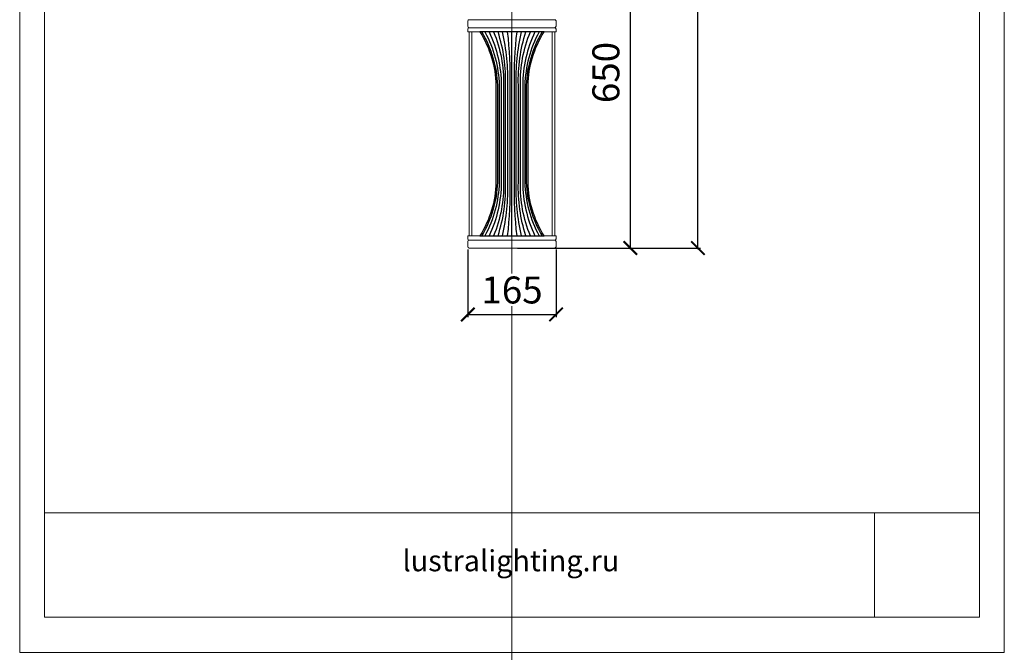
# Model space of a CAD drawing. Units: millimetres. Extents: x -605612825 to 17, y -1703671213 to 113.
# Drawn here: x -605612825 to -605610999, y -1703671213 to -1703670039 of the extents above; entities that cross this region are included whole.
import ezdxf

# ---------------------------------------------------------------- set-up
doc = ezdxf.new("R2010")
doc.units = ezdxf.units.MM
doc.layers.get('0').update_dxf_attribs({"lineweight": 9, "true_color": 0x1c1c1c})
doc.layers.get('Defpoints').update_dxf_attribs({"color": 3, "lineweight": 0})
doc.layers.add('VPORTS', color=7, linetype='Continuous')
doc.styles.add('2F обычный', font='Montserrat-Light.ttf', dxfattribs={"width": 0.8})
doc.styles.add('2F широкий', font='Montserrat-Light.ttf')
doc.dimstyles.new('stroitelniy3', dxfattribs={"dimtxt": 80, "dimasz": 30, "dimexe": 5, "dimexo": 10, "dimgap": 20, "dimtad": 1, "dimtoh": 1, "dimdec": 0, "dimrnd": 5, "dimtxsty": '2F обычный', "dimblk": 'ARCHTICK', "dimcen": 0.09, "dimdle": 2, "dimadec": 0, "dimazin": 2, "dimtfac": 1, "dimtdec": 0, "dimtmove": 1, "dimatfit": 3, "dimfxl": 10, "dimtfill": 1, "dimtolj": 1, "dimtzin": 0, "dimarcsym": 1})
picture_1 = doc.add_image_def('image1.png', size_in_pixel=(1498, 1488))

# ---------------------------------------------------------------- blocks, each defined once
blk = doc.blocks.new('ert')
at = {"layer": 'VPORTS', "color": 0}
for points in [[(60, -382, -0.133893), (30, -282), (30, -100, -0.133893), (60, 0), (-60, 0, -0.133893), (-30, -100), (-30, -282, -0.133893), (-60, -382), (60, -382)], [(-56.4, 0, -0.118914), (-27.1, -100), (-27.1, -191), (-27.1, -282, -0.118914), (-56.4, -382)], [(-50.6, 0, -0.116016), (-24, -100), (-24, -191), (-24, -282, -0.116016), (-50.6, -382)], [(-42.7, 0, -0.107314), (-20, -100), (-20, -191), (-20, -282, -0.107314), (-42.7, -382)], [(-34.4, 0, -0.105463), (-15.9, -100), (-16, -191), (-15.9, -282, -0.105463), (-34.4, -382)], [(-26.1, -382, 0.086163), (-12, -282), (-12, -191), (-12, -100, 0.086163), (-26.1, 0)], [(26.1, -382, -0.086163), (12, -282), (12, -191), (12, -100, -0.086163), (26.1, 0)], [(34.4, -382, -0.105463), (15.9, -282), (16, -191), (15.9, -100, -0.105463), (34.4, 0)], [(42.7, 0, 0.107314), (20, -100), (20, -191), (20, -282, 0.107314), (42.7, -382)], [(50.6, 0, 0.116016), (24, -100), (24, -191), (24, -282, 0.116016), (50.6, -382)], [(56.4, -382, -0.118914), (27.1, -282), (27.1, -191), (27.1, -100, -0.118914), (56.4, 0)], [(-17.6, -382, 0.062035), (-8, -282), (-8, -191), (-8, -100, 0.062035), (-17.6, 0)], [(-8.8, 0, -0.034372), (-4, -100), (-4, -191), (-4, -282, -0.034372), (-8.8, -382)], [(8.8, 0, 0.034372), (4, -100), (4, -191), (4, -282, 0.034372), (8.8, -382)], [(17.6, -382, -0.062035), (8, -282), (8, -191), (8, -100, -0.062035), (17.6, 0)]]:
    blk.add_lwpolyline(points, format="xyb", dxfattribs=at)
blk.add_lwpolyline([(0, -382), (0, -191), (0, 0)], dxfattribs=at)
blk = doc.blocks.new('_ArchTick')
at = {"color": 0, "linetype": 'ByBlock', "const_width": 0.15}
blk.add_lwpolyline([(-0.5, -0.5), (0.5, 0.5)], dxfattribs=at)
blk = doc.blocks.new('*D180')
at = {"color": 0, "lineweight": -2, "transparency": 16777216}
for p, q in [((-605611993.8, -1703670465.6), (-605611993.8, -1703670591.2)), ((-605611830.4, -1703670465.6), (-605611830.4, -1703670591.2)), ((-605611995.8, -1703670586.2), (-605611828.4, -1703670586.2))]:
    blk.add_line(p, q, dxfattribs=at)
at = {"layer": 'Defpoints', "color": 0, "lineweight": 30, "transparency": 16777216}
for p in [(-605611993.8, -1703670455.6), (-605611830.4, -1703670455.6), (-605611830.4, -1703670586.2)]:
    blk.add_point(p, dxfattribs=at)
at = {"color": 0, "lineweight": -2, "transparency": 16777216, "xscale": 25, "yscale": 25, "zscale": 25, "rotation": 180}
blk.add_blockref('_ArchTick', (-605611993.8, -1703670586.2), dxfattribs=at)
at = {"color": 0, "lineweight": -2, "transparency": 16777216, "xscale": 25, "yscale": 25, "zscale": 25}
blk.add_blockref('_ArchTick', (-605611830.4, -1703670586.2), dxfattribs=at)
at = {"color": 0, "transparency": 16777216, "insert": (-605611912.1, -1703670540.8), "char_height": 50, "attachment_point": 5, "style": '2F обычный', "bg_fill": 3, "box_fill_scale": 1.1, "bg_fill_color": 256, "bg_fill_true_color": 13158600, "bg_fill_transparency": 0}
blk.add_mtext('\\A1;165', dxfattribs=at)
blk = doc.blocks.new('*D181')
at = {"color": 0, "lineweight": -2, "transparency": 16777216}
for p, q in [((-605611902.1, -1703669811.6), (-605611687.6, -1703669811.6)), ((-605611692.6, -1703670465), (-605611692.6, -1703669809.6)), ((-605611902.1, -1703670463), (-605611687.6, -1703670463))]:
    blk.add_line(p, q, dxfattribs=at)
at = {"layer": 'Defpoints', "color": 0, "lineweight": 30, "transparency": 16777216}
for p in [(-605611912.1, -1703669811.6), (-605611692.6, -1703669811.6), (-605611912.1, -1703670463)]:
    blk.add_point(p, dxfattribs=at)
at = {"color": 0, "lineweight": -2, "transparency": 16777216, "xscale": 25, "yscale": 25, "zscale": 25}
for p, rotation in [((-605611692.6, -1703669811.6), 90), ((-605611692.6, -1703670463), 270)]:
    blk.add_blockref('_ArchTick', p, dxfattribs=dict(at, rotation=rotation))
at = {"color": 0, "transparency": 16777216, "insert": (-605611738, -1703670137.3), "char_height": 50, "attachment_point": 5, "rotation": 90, "style": '2F обычный', "bg_fill": 3, "box_fill_scale": 1.1, "bg_fill_color": 256, "bg_fill_true_color": 13158600, "bg_fill_transparency": 0}
blk.add_mtext('\\A1;650', dxfattribs=at)
blk = doc.blocks.new('*D182')
at = {"color": 0, "lineweight": -2, "transparency": 16777216}
for p, q in [((-605611567.5, -1703670465), (-605611567.5, -1703669400.7)), ((-605611902.1, -1703669402.7), (-605611562.5, -1703669402.7)), ((-605611902.1, -1703670463), (-605611562.5, -1703670463))]:
    blk.add_line(p, q, dxfattribs=at)
at = {"layer": 'Defpoints', "color": 0, "lineweight": 30, "transparency": 16777216}
for p in [(-605611912.1, -1703669402.7), (-605611567.5, -1703669402.7), (-605611912.1, -1703670463)]:
    blk.add_point(p, dxfattribs=at)
at = {"color": 0, "lineweight": -2, "transparency": 16777216, "xscale": 25, "yscale": 25, "zscale": 25}
for p, rotation in [((-605611567.5, -1703669402.7), 90), ((-605611567.5, -1703670463), 270)]:
    blk.add_blockref('_ArchTick', p, dxfattribs=dict(at, rotation=rotation))
at = {"color": 0, "transparency": 16777216, "insert": (-605611612.8, -1703669932.9), "char_height": 50, "attachment_point": 5, "rotation": 90, "style": '2F обычный', "bg_fill": 3, "box_fill_scale": 1.1, "bg_fill_color": 256, "bg_fill_true_color": 13158600, "bg_fill_transparency": 0}
blk.add_mtext('\\A1;1060', dxfattribs=at)

msp = doc.modelspace()

# ---------------------------------------------------------------- linework, layer by layer
at = {"lineweight": 20}
for p, q in [((-605611991.3, -1703670039.3), (-605611832.9, -1703670039.3)), ((-605611993.8, -1703670051.6), (-605611993.8, -1703670041.7)), ((-605611993.8, -1703670062), (-605611993.8, -1703670056.6)), ((-605611991.3, -1703670054.1), (-605611832.9, -1703670054.1)), ((-605611830.4, -1703670051.6), (-605611830.4, -1703670041.7)), ((-605611830.4, -1703670062), (-605611830.4, -1703670056.6)), ((-605611993.8, -1703670062), (-605611830.4, -1703670062)), ((-605611991.3, -1703670440.2), (-605611991.3, -1703670062)), ((-605611986.4, -1703670440.2), (-605611986.4, -1703670062)), ((-605611837.9, -1703670440.2), (-605611837.9, -1703670062)), ((-605611832.9, -1703670440.2), (-605611832.9, -1703670062)), ((-605611993.8, -1703670440.2), (-605611830.4, -1703670440.2)), ((-605611993.8, -1703670445.7), (-605611993.8, -1703670440.2)), ((-605611830.4, -1703670445.7), (-605611830.4, -1703670440.2)), ((-605611993.8, -1703670460.5), (-605611993.8, -1703670450.6)), ((-605611991.3, -1703670448.1), (-605611832.9, -1703670448.1)), ((-605611830.4, -1703670460.5), (-605611830.4, -1703670450.6)), ((-605611991.3, -1703670463), (-605611832.9, -1703670463))]:
    msp.add_line(p, q, dxfattribs=at)
msp.add_lwpolyline([(-605612779, -1703668695.9), (-605611045.2, -1703668695.9), (-605611045.2, -1703671148.1), (-605612779, -1703671148.1)], close=True)
at = {"lineweight": 13}
msp.add_lwpolyline([(-605612779, -1703671148.1), (-605611045.2, -1703671148.1), (-605611045.2, -1703670954.5), (-605612779, -1703670954.5)], close=True, dxfattribs=at)
at = {"lineweight": 20}
for centre, start, end in [((-605611991.3, -1703670041.7), 90, 180), ((-605611832.9, -1703670041.7), 0, 90), ((-605611991.3, -1703670051.6), 180, 270), ((-605611991.3, -1703670056.6), 90, 180), ((-605611832.9, -1703670051.6), 270, 0), ((-605611832.9, -1703670056.6), 0, 90), ((-605611991.3, -1703670445.7), 180, 270), ((-605611991.3, -1703670450.6), 90, 180), ((-605611832.9, -1703670445.7), 270, 0), ((-605611832.9, -1703670450.6), 0, 90), ((-605611991.3, -1703670460.5), 180, 270), ((-605611832.9, -1703670460.5), 270, 0)]:
    msp.add_arc(centre, 2.48, start, end, dxfattribs=at)
at = {"layer": 'Defpoints', "color": 30}
msp.add_xline((-605611912.1, -1703667724.7), (0, 1), dxfattribs=at)
msp.add_lwpolyline([(-605612824.9, -1703668631), (-605610999.2, -1703668631), (-605610999.2, -1703671213.1), (-605612824.9, -1703671213.1)], close=True, dxfattribs=at)

# ---------------------------------------------------------------- block references
at = {"lineweight": 20, "xscale": 0.9900000000000001, "yscale": 0.9900000000000001, "zscale": 0.9900000000000001}
msp.add_blockref('ert', (-605611912.1, -1703670062), dxfattribs=at)

# ---------------------------------------------------------------- texts
at = {"lineweight": 30, "insert": (-605612115.1, -1703671023.5), "char_height": 39.204, "attachment_point": 1, "style": '2F широкий'}
msp.add_mtext_dynamic_manual_height_columns('lustralighting.ru', width=181.262, gutter_width=9.8, heights=[0], dxfattribs=at)

# ---------------------------------------------------------------- referenced raster images: frames only (the image files are external)
at = {"lineweight": 5}
image = msp.add_image(picture_1, insert=(-605611240.1, -1703671148.1), size_in_units=(194.9, 193.6), dxfattribs=at)
image.dxf.flags = 7

# ---------------------------------------------------------------- next in the draw order: dimensions: what is measured, and where the dimension line sits
at = {"color": 252}
dim = msp.add_linear_dim(base=(-605611830.4, -1703670586.2), p1=(-605611993.8, -1703670455.6), p2=(-605611830.4, -1703670455.6), dimstyle='stroitelniy3', override={"dimtxt": 50, "dimasz": 25}, dxfattribs=at)
dim.commit()
dim.dimension.update_dxf_attribs({"geometry": '*D180', "text_midpoint": (-605611912.1, -1703670540.8)})

# ---------------------------------------------------------------- next in the draw order: dimensions: what is measured, and where the dimension line sits
dim = msp.add_linear_dim(base=(-605611692.6, -1703669811.6), p1=(-605611912.1, -1703670463), p2=(-605611912.1, -1703669811.6), angle=90, dimstyle='stroitelniy3', override={"dimtxt": 50, "dimasz": 25}, dxfattribs=at)
dim.commit()
dim.dimension.update_dxf_attribs({"geometry": '*D181', "text_midpoint": (-605611738, -1703670137.3)})

# ---------------------------------------------------------------- next in the draw order: dimensions: what is measured, and where the dimension line sits
dim = msp.add_linear_dim(base=(-605611567.5, -1703669402.7), p1=(-605611912.1, -1703670463), p2=(-605611912.1, -1703669402.7), angle=90, dimstyle='stroitelniy3', override={"dimtxt": 50, "dimasz": 25}, dxfattribs=at)
dim.commit()
dim.dimension.update_dxf_attribs({"geometry": '*D182', "text_midpoint": (-605611612.8, -1703669932.9)})

doc.saveas('drawing.dxf')
